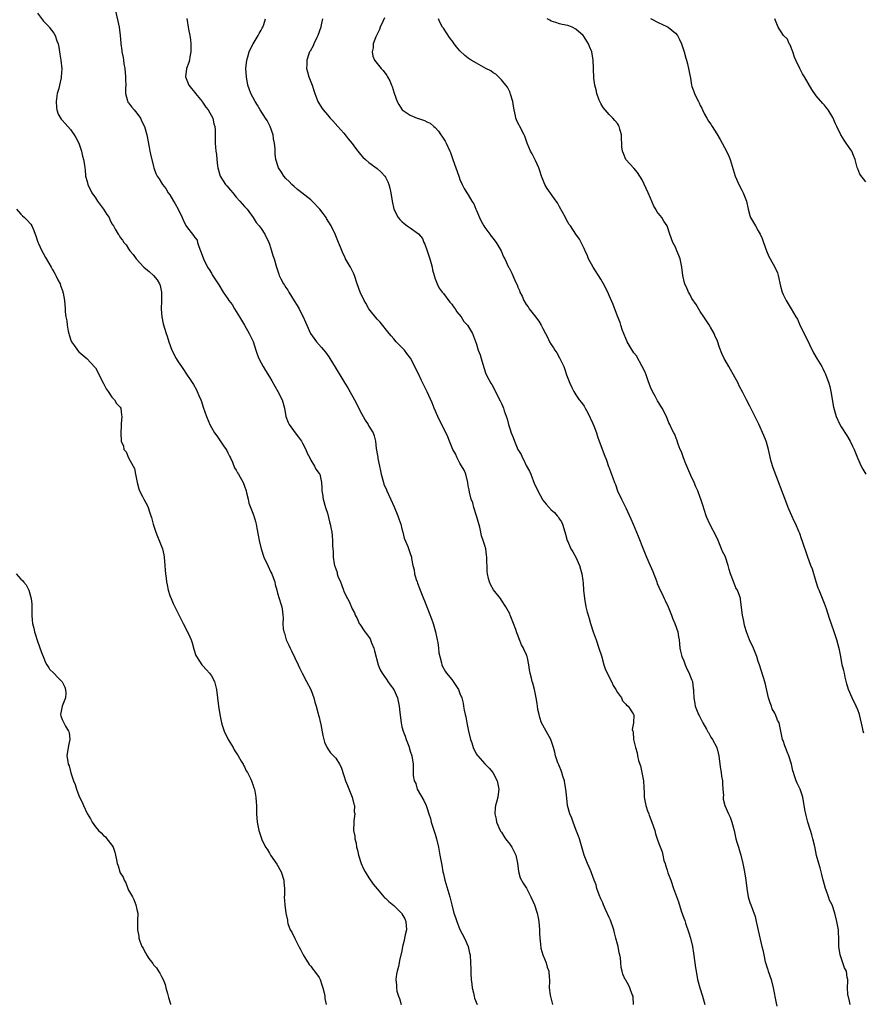
# Model space of a CAD drawing. Units: inches. Extents: x 2586000 to 2589000, y 1533000 to 1536000.
# Drawn here: x 2586589 to 2586792, y 1533919 to 1534157 of the extents above; entities that cross this region are included whole.
import ezdxf

# ---------------------------------------------------------------- set-up
doc = ezdxf.new("R2010")
doc.units = ezdxf.units.IN
doc.header["$MEASUREMENT"] = 0
doc.layers.add('LD25861533_10ft', color=53, linetype='Continuous')

msp = doc.modelspace()

# ---------------------------------------------------------------- linework, layer by layer
at = {"layer": 'LD25861533_10ft'}
for points, elevation in [([(2586611.34, 1534161), (2586612.44, 1534156.44), (2586612.73, 1534155), (2586612.99, 1534152.99), (2586613.16, 1534151.16), (2586613.16, 1534151), (2586613.39, 1534149.39), (2586613.41, 1534149), (2586613.68, 1534147.68), (2586613.75, 1534147), (2586613.87, 1534146.13), (2586614.08, 1534145), (2586614.31, 1534143), (2586614.3, 1534142.3), (2586614.32, 1534141), (2586614.25, 1534140.25), (2586614.27, 1534139), (2586614.79, 1534137.21), (2586614.81, 1534137), (2586614.87, 1534136.87), (2586615, 1534136.73), (2586615.72, 1534135.72), (2586616.36, 1534135), (2586617, 1534134.18), (2586617.86, 1534133), (2586618.24, 1534132.24), (2586618.82, 1534131), (2586619.43, 1534129), (2586619.96, 1534126.04), (2586620.14, 1534125), (2586620.28, 1534124.28), (2586621, 1534121.36), (2586621.11, 1534121), (2586621.63, 1534119.63), (2586621.94, 1534119), (2586622.38, 1534118.38), (2586623, 1534117.37), (2586623.2, 1534117), (2586624.01, 1534116.01), (2586624.58, 1534115), (2586625, 1534114.49), (2586625.85, 1534113), (2586626.29, 1534112.29), (2586626.95, 1534111), (2586627.93, 1534109), (2586628.25, 1534108.25), (2586629, 1534106.81), (2586630.71, 1534104.71), (2586631, 1534104.19), (2586631.55, 1534103.55), (2586631.68, 1534103), (2586631.98, 1534102.02), (2586632.4, 1534101), (2586632.54, 1534100.54), (2586633.07, 1534099.07), (2586634.09, 1534097), (2586634.43, 1534096.43), (2586635, 1534095.58), (2586635.21, 1534095.21), (2586636.78, 1534092.78), (2586637.88, 1534091), (2586639, 1534089.35), (2586639.21, 1534089), (2586640, 1534088), (2586640.56, 1534087), (2586641.81, 1534085), (2586642.24, 1534084.24), (2586643, 1534083), (2586644.15, 1534081), (2586645.08, 1534079.08), (2586645.75, 1534077), (2586646.05, 1534076.05), (2586646.45, 1534075), (2586647, 1534073.93), (2586647.5, 1534073), (2586648.1, 1534072.1), (2586649, 1534070.51), (2586649.6, 1534069.6), (2586650.3, 1534068.3), (2586651.04, 1534067), (2586652.06, 1534065), (2586652.63, 1534063), (2586652.99, 1534060.99), (2586653.52, 1534059.52), (2586653.75, 1534059), (2586655.21, 1534057), (2586656.01, 1534056.01), (2586656.72, 1534055), (2586657, 1534054.53), (2586657.79, 1534053), (2586658.11, 1534052.11), (2586658.73, 1534051), (2586659, 1534050.45), (2586659.92, 1534049), (2586660.22, 1534048.22), (2586661, 1534047.23), (2586661.08, 1534047.08), (2586661.15, 1534047), (2586661.56, 1534045), (2586661.68, 1534043.68), (2586661.69, 1534043), (2586661.8, 1534042.2), (2586662, 1534041), (2586662.54, 1534039), (2586663, 1534037.61), (2586663.5, 1534035.5), (2586663.65, 1534035), (2586663.86, 1534034.14), (2586664.06, 1534033), (2586664.12, 1534032.12), (2586664.27, 1534031), (2586664.27, 1534029.73), (2586664.3, 1534029), (2586664.4, 1534028.4), (2586664.41, 1534027), (2586664.65, 1534025.35), (2586664.75, 1534025), (2586664.82, 1534024.82), (2586665, 1534024.18), (2586665.33, 1534023.33), (2586665.38, 1534023), (2586665.56, 1534022.44), (2586666.15, 1534021), (2586666.42, 1534020.42), (2586666.89, 1534019), (2586667, 1534018.74), (2586667.84, 1534017), (2586668.25, 1534016.25), (2586669, 1534014.48), (2586669.52, 1534013.52), (2586669.73, 1534013), (2586670.15, 1534012.15), (2586670.68, 1534011), (2586670.8, 1534010.8), (2586672.07, 1534009), (2586672.48, 1534008.48), (2586673.3, 1534007.3), (2586673.68, 1534006.32), (2586674.23, 1534005), (2586674.36, 1534004.36), (2586675.23, 1534001), (2586675.77, 1533999.77), (2586676.19, 1533999), (2586677.35, 1533997.35), (2586677.63, 1533997), (2586678.18, 1533996.18), (2586679.05, 1533995), (2586679.92, 1533993), (2586680.36, 1533991), (2586680.5, 1533989.5), (2586680.79, 1533987), (2586681, 1533985.99), (2586681.3, 1533985), (2586681.75, 1533983.75), (2586682.05, 1533983), (2586682.64, 1533981.36), (2586683, 1533980.15), (2586683.4, 1533979), (2586683.71, 1533977), (2586683.74, 1533975.74), (2586683.7, 1533975), (2586683.71, 1533974.29), (2586683.94, 1533973), (2586684.32, 1533972.32), (2586684.69, 1533971), (2586686.26, 1533968.26), (2586686.84, 1533967), (2586687, 1533966.55), (2586687.51, 1533965), (2586687.86, 1533963.86), (2586688.08, 1533963), (2586689, 1533960.09), (2586689.31, 1533959), (2586689.79, 1533957), (2586690.17, 1533955), (2586690.59, 1533952.59), (2586690.88, 1533951), (2586691, 1533950.49), (2586691.35, 1533949), (2586692.58, 1533945), (2586692.66, 1533944.66), (2586693, 1533943.03), (2586693.53, 1533941), (2586693.95, 1533939.95), (2586694.21, 1533939), (2586695, 1533937.04), (2586696.07, 1533935), (2586696.95, 1533933), (2586697.34, 1533931.34), (2586697.43, 1533931), (2586697.58, 1533929), (2586697.62, 1533927.62), (2586697.59, 1533926.41), (2586697.72, 1533925), (2586697.88, 1533923.88), (2586697.96, 1533923), (2586698.25, 1533921.75), (2586698.39, 1533921), (2586698.53, 1533920.53), (2586699.18, 1533919)], 7490), ([(2586593, 1534158.39), (2586594.45, 1534156.45), (2586595, 1534155.97), (2586595.43, 1534155.43), (2586595.76, 1534155.11), (2586595.88, 1534155), (2586597, 1534153.51), (2586597.32, 1534153), (2586597.72, 1534151.72), (2586598, 1534151), (2586598.14, 1534150.14), (2586598.45, 1534148.45), (2586598.68, 1534147), (2586598.9, 1534144.9), (2586598.77, 1534143), (2586598.73, 1534142.73), (2586598.31, 1534141), (2586598.15, 1534140.15), (2586597.81, 1534139), (2586597.69, 1534138.31), (2586597.54, 1534137), (2586597.61, 1534135.61), (2586597.71, 1534135), (2586597.99, 1534133.99), (2586598.78, 1534132.78), (2586599, 1534132.56), (2586599.69, 1534131.69), (2586600.37, 1534131), (2586601, 1534130.25), (2586601.92, 1534129), (2586602.31, 1534128.31), (2586602.98, 1534127), (2586603.67, 1534125), (2586603.87, 1534123.87), (2586604.16, 1534123), (2586604.38, 1534121.62), (2586604.43, 1534121), (2586604.5, 1534120.5), (2586604.63, 1534119), (2586605, 1534117.69), (2586605.17, 1534117), (2586606.14, 1534115), (2586607, 1534113.78), (2586607.52, 1534113), (2586608.95, 1534111), (2586609.76, 1534109.76), (2586610.29, 1534109), (2586610.53, 1534108.53), (2586611, 1534107.52), (2586611.37, 1534107), (2586611.79, 1534106.21), (2586612.5, 1534105), (2586612.72, 1534104.72), (2586613, 1534104.2), (2586613.55, 1534103.55), (2586613.84, 1534103), (2586614.4, 1534102.4), (2586615, 1534101.42), (2586615.31, 1534101), (2586616.11, 1534100.11), (2586616.84, 1534099), (2586618.69, 1534097), (2586620.01, 1534096.01), (2586621.05, 1534095.05), (2586621.95, 1534093.95), (2586622.49, 1534093), (2586622.62, 1534092.62), (2586622.96, 1534091), (2586622.96, 1534089), (2586622.92, 1534086.92), (2586623.05, 1534085), (2586623.37, 1534083.37), (2586623.67, 1534082.33), (2586624.07, 1534081), (2586624.33, 1534080.33), (2586624.7, 1534079), (2586625.47, 1534077), (2586626.49, 1534075), (2586627, 1534074.15), (2586627.78, 1534073), (2586628.29, 1534072.29), (2586629, 1534071.2), (2586629.92, 1534069.92), (2586630.69, 1534068.69), (2586631.4, 1534067.4), (2586631.59, 1534067), (2586631.98, 1534066.02), (2586632.43, 1534065), (2586632.59, 1534064.59), (2586633, 1534063.25), (2586633.79, 1534061), (2586634.64, 1534059), (2586635, 1534058.34), (2586635.79, 1534057), (2586636.28, 1534056.28), (2586637, 1534055.31), (2586637.92, 1534053.92), (2586638.59, 1534053), (2586638.72, 1534052.72), (2586639, 1534052.23), (2586639.39, 1534051.39), (2586639.6, 1534051), (2586640.1, 1534049.9), (2586640.6, 1534048.6), (2586641, 1534047.98), (2586641.32, 1534047.32), (2586641.53, 1534047), (2586642.65, 1534045), (2586643, 1534044.14), (2586643.36, 1534043), (2586643.5, 1534042.5), (2586643.84, 1534041), (2586644.07, 1534040.07), (2586645, 1534037.66), (2586645.17, 1534037.17), (2586645.24, 1534037), (2586645.61, 1534035.61), (2586645.8, 1534035), (2586646, 1534034), (2586646.28, 1534032.28), (2586646.52, 1534031), (2586647, 1534029), (2586647.7, 1534027), (2586648.59, 1534025), (2586649.39, 1534023.39), (2586649.57, 1534023), (2586649.92, 1534022.08), (2586650.31, 1534021), (2586650.4, 1534020.4), (2586650.83, 1534019), (2586651, 1534018.29), (2586651.4, 1534017), (2586651.73, 1534015.73), (2586651.98, 1534015), (2586652.13, 1534013.87), (2586652.27, 1534013), (2586652.34, 1534012.34), (2586652.28, 1534011), (2586652.33, 1534009.67), (2586652.48, 1534009), (2586652.65, 1534008.65), (2586653.08, 1534007), (2586653.73, 1534005.73), (2586654.02, 1534005), (2586654.37, 1534004.37), (2586655.94, 1534001), (2586656.26, 1534000.26), (2586656.91, 1533999), (2586657.99, 1533997), (2586659.01, 1533995), (2586659.71, 1533993), (2586659.98, 1533991.98), (2586660.31, 1533991), (2586660.81, 1533989.19), (2586660.86, 1533988.86), (2586661, 1533988.35), (2586661.24, 1533987.24), (2586661.31, 1533987), (2586661.41, 1533986.59), (2586661.89, 1533983.89), (2586662.12, 1533983), (2586662.33, 1533982.33), (2586662.97, 1533980.97), (2586663.78, 1533979.78), (2586664.49, 1533979), (2586665, 1533978.48), (2586665.91, 1533977), (2586666.29, 1533976.29), (2586667, 1533974.26), (2586667.4, 1533973), (2586667.82, 1533971.82), (2586668.97, 1533969), (2586669.38, 1533967.38), (2586669.52, 1533967), (2586669.5, 1533965.5), (2586669.62, 1533965), (2586669.35, 1533963.35), (2586669.37, 1533963), (2586669.3, 1533961), (2586669.6, 1533959.6), (2586669.62, 1533959), (2586669.94, 1533957.94), (2586670.04, 1533957), (2586670.26, 1533956.26), (2586670.5, 1533955), (2586671.13, 1533953), (2586671.72, 1533951.72), (2586672.1, 1533951), (2586673, 1533949.56), (2586674.06, 1533948.06), (2586675, 1533946.88), (2586676.63, 1533945), (2586676.79, 1533944.79), (2586677, 1533944.64), (2586677.82, 1533943.82), (2586679, 1533942.88), (2586680.93, 1533941), (2586681, 1533940.89), (2586681.66, 1533939.66), (2586681.97, 1533939), (2586682.09, 1533937), (2586681.8, 1533935.8), (2586681.64, 1533935), (2586681.55, 1533934.45), (2586681.17, 1533933), (2586681, 1533931.94), (2586680.43, 1533929.57), (2586680.34, 1533929), (2586680.15, 1533928.15), (2586679.84, 1533927), (2586679.68, 1533926.32), (2586679.51, 1533925), (2586679.67, 1533923.67), (2586679.65, 1533923), (2586679.78, 1533922.22), (2586680.14, 1533921), (2586680.39, 1533920.39), (2586680.79, 1533919)], 7500), ([(2586629.09, 1534157.09), (2586629.47, 1534154.53), (2586629.77, 1534153), (2586629.95, 1534151.95), (2586630.05, 1534151), (2586630.08, 1534149), (2586629.82, 1534147.82), (2586629.68, 1534147), (2586629.53, 1534146.47), (2586629, 1534145), (2586628.77, 1534143), (2586629.56, 1534141), (2586630.2, 1534140.2), (2586631, 1534139.23), (2586631.16, 1534139), (2586632.76, 1534137), (2586632.84, 1534136.84), (2586633, 1534136.63), (2586633.63, 1534135.63), (2586634.26, 1534135), (2586635.39, 1534133), (2586635.63, 1534131.63), (2586635.83, 1534131), (2586635.88, 1534130.12), (2586635.94, 1534127.93), (2586635.94, 1534127), (2586635.99, 1534126.01), (2586636.1, 1534125), (2586636.23, 1534124.24), (2586636.34, 1534123), (2586636.51, 1534121.49), (2586636.59, 1534121), (2586637.13, 1534119), (2586637.86, 1534117.86), (2586638.4, 1534117), (2586638.7, 1534116.7), (2586639.65, 1534115.65), (2586640.15, 1534115), (2586641, 1534113.94), (2586641.89, 1534113), (2586643, 1534111.68), (2586643.34, 1534111.34), (2586643.61, 1534111), (2586645.06, 1534109), (2586645.85, 1534107.85), (2586646.56, 1534107), (2586647, 1534106.39), (2586647.94, 1534105), (2586648.87, 1534103), (2586649, 1534102.62), (2586649.52, 1534101), (2586649.86, 1534099.86), (2586650.15, 1534099), (2586650.71, 1534097), (2586651.31, 1534095.31), (2586651.4, 1534095), (2586651.79, 1534094.21), (2586652.44, 1534093), (2586652.68, 1534092.68), (2586653, 1534092.13), (2586653.45, 1534091.45), (2586653.7, 1534091), (2586655, 1534088.88), (2586655.74, 1534087.74), (2586656.16, 1534087), (2586657, 1534085.26), (2586657.15, 1534085), (2586657.75, 1534083.75), (2586658.06, 1534083), (2586658.93, 1534081), (2586660.35, 1534079), (2586661.6, 1534077.6), (2586662.52, 1534076.52), (2586663.37, 1534075.37), (2586663.62, 1534075), (2586664.9, 1534072.9), (2586665.63, 1534071.63), (2586665.98, 1534071), (2586667.2, 1534069), (2586667.9, 1534067.91), (2586668.45, 1534067), (2586669.58, 1534065), (2586670.59, 1534063), (2586671, 1534062.11), (2586671.65, 1534061), (2586672.09, 1534060.09), (2586672.81, 1534059), (2586673, 1534058.61), (2586674.02, 1534057), (2586674.3, 1534056.3), (2586674.6, 1534055), (2586674.77, 1534053.23), (2586674.87, 1534052.87), (2586675, 1534051.91), (2586675.15, 1534051.15), (2586675.16, 1534050.84), (2586675.55, 1534049), (2586675.83, 1534047.83), (2586675.95, 1534047), (2586676.52, 1534045), (2586676.65, 1534044.65), (2586677.26, 1534043.26), (2586677.36, 1534043), (2586679.11, 1534039.11), (2586680, 1534037), (2586680.25, 1534036.25), (2586680.7, 1534035), (2586681, 1534033.82), (2586681.23, 1534033), (2586681.57, 1534031.57), (2586682.44, 1534029.56), (2586683, 1534027.84), (2586683.33, 1534027), (2586683.34, 1534026.66), (2586683.65, 1534025), (2586683.96, 1534023.96), (2586684.02, 1534023), (2586684.43, 1534021.57), (2586684.64, 1534021), (2586684.75, 1534020.75), (2586685.29, 1534019.29), (2586685.39, 1534019), (2586686.2, 1534017), (2586686.45, 1534016.45), (2586687.04, 1534015.04), (2586688.14, 1534012.14), (2586688.5, 1534011), (2586689.07, 1534009), (2586689.5, 1534007), (2586689.62, 1534006.38), (2586689.82, 1534005), (2586689.93, 1534003.93), (2586690.11, 1534003), (2586690.53, 1534001.47), (2586690.62, 1534001), (2586690.73, 1534000.73), (2586691.46, 1533999.46), (2586691.78, 1533999), (2586693, 1533997.44), (2586693.21, 1533997.21), (2586693.36, 1533997), (2586694.03, 1533996.03), (2586694.65, 1533995), (2586695, 1533994.05), (2586695.43, 1533993), (2586695.75, 1533991.75), (2586695.88, 1533991), (2586695.99, 1533990.01), (2586696.23, 1533989), (2586696.41, 1533988.41), (2586696.62, 1533987), (2586697.03, 1533985), (2586697.54, 1533983), (2586697.84, 1533982.16), (2586698.21, 1533981), (2586698.45, 1533980.45), (2586699, 1533979.43), (2586699.16, 1533979.16), (2586699.3, 1533979), (2586701, 1533977.1), (2586702.05, 1533976.05), (2586702.94, 1533975), (2586703.98, 1533973), (2586704.14, 1533972.14), (2586704.41, 1533971), (2586704.21, 1533969.79), (2586704.12, 1533969), (2586703.86, 1533967.86), (2586703.59, 1533967), (2586703.5, 1533966.5), (2586703.45, 1533965), (2586703.76, 1533963.76), (2586703.84, 1533963), (2586704.68, 1533961), (2586704.8, 1533960.8), (2586705, 1533960.55), (2586705.61, 1533959.61), (2586705.97, 1533959), (2586707, 1533957.72), (2586707.49, 1533957), (2586708.5, 1533955), (2586708.91, 1533953.09), (2586709.11, 1533951.11), (2586709.55, 1533949.55), (2586710.27, 1533948.27), (2586711.07, 1533947.07), (2586712.12, 1533945), (2586713, 1533943.06), (2586713.64, 1533941), (2586713.86, 1533939.86), (2586714.01, 1533939), (2586714.17, 1533937), (2586714.19, 1533936.19), (2586714.28, 1533935), (2586714.48, 1533933.52), (2586714.55, 1533932.55), (2586715, 1533930.98), (2586715.77, 1533929), (2586716.02, 1533928.02), (2586716.46, 1533927), (2586716.53, 1533925.47), (2586716.58, 1533925), (2586716.63, 1533924.63), (2586716.55, 1533923), (2586716.74, 1533921.26), (2586717.26, 1533919.26), (2586717.31, 1533919)], 7480), ([(2586736.89, 1533919), (2586736.81, 1533920.81), (2586736.77, 1533921), (2586736.58, 1533921.42), (2586735.98, 1533923), (2586735.68, 1533923.68), (2586735, 1533924.86), (2586734.9, 1533925), (2586734.33, 1533926.33), (2586734.13, 1533927), (2586733.89, 1533927.89), (2586733.84, 1533929), (2586733.74, 1533930.26), (2586733.58, 1533931), (2586733.44, 1533931.44), (2586733.16, 1533933), (2586733, 1533933.57), (2586732.66, 1533935), (2586732.28, 1533936.28), (2586732.12, 1533937), (2586731.3, 1533939.3), (2586731, 1533939.94), (2586730.13, 1533941.87), (2586729.64, 1533943), (2586729.49, 1533943.49), (2586729, 1533944.46), (2586728.58, 1533945.42), (2586728.03, 1533947), (2586727.84, 1533947.84), (2586727.36, 1533949), (2586726.77, 1533950.77), (2586726.66, 1533951), (2586726.17, 1533952.17), (2586725.79, 1533953), (2586724.99, 1533955), (2586723.82, 1533959), (2586723.61, 1533959.61), (2586723, 1533961.23), (2586722.29, 1533963), (2586721.99, 1533963.99), (2586721.55, 1533965), (2586720.98, 1533967), (2586720.78, 1533968.78), (2586720.56, 1533971), (2586720.32, 1533972.32), (2586720.21, 1533973), (2586719.86, 1533974.14), (2586719.61, 1533975), (2586719.46, 1533975.46), (2586719, 1533976.47), (2586718.86, 1533976.86), (2586718.65, 1533977.35), (2586718.08, 1533979), (2586717.88, 1533979.88), (2586717.59, 1533981), (2586716.95, 1533983), (2586715.84, 1533985), (2586715, 1533986.42), (2586714.72, 1533987), (2586714.31, 1533988.31), (2586714.08, 1533989), (2586713.8, 1533990.2), (2586713.68, 1533991), (2586713.64, 1533991.64), (2586713.36, 1533993), (2586712.97, 1533995), (2586712.57, 1533996.57), (2586712.42, 1533997), (2586712.25, 1533997.75), (2586711.91, 1533999), (2586711.75, 1533999.75), (2586711.65, 1534001), (2586711.33, 1534002.67), (2586711.24, 1534003), (2586711.17, 1534003.17), (2586711, 1534003.63), (2586710.51, 1534004.51), (2586710.33, 1534005), (2586709.85, 1534005.85), (2586709.29, 1534007.29), (2586709, 1534008.13), (2586708.73, 1534008.73), (2586708.47, 1534009.53), (2586707.93, 1534011), (2586707.14, 1534013), (2586707, 1534013.31), (2586706.09, 1534015), (2586705, 1534016.64), (2586704.75, 1534017), (2586703.1, 1534019.1), (2586702.4, 1534020.4), (2586702.1, 1534021), (2586701.88, 1534021.88), (2586701.64, 1534023), (2586701.59, 1534023.59), (2586701.49, 1534027), (2586701.44, 1534027.44), (2586701.23, 1534029), (2586701, 1534029.82), (2586700.64, 1534031), (2586700.18, 1534032.18), (2586700.05, 1534033), (2586699.79, 1534034.21), (2586699, 1534037), (2586698.35, 1534039), (2586698.08, 1534040.08), (2586697.72, 1534041), (2586697.31, 1534042.69), (2586697.23, 1534043.23), (2586697, 1534044.26), (2586696.9, 1534045), (2586696.38, 1534047), (2586696.01, 1534048.01), (2586695, 1534049.67), (2586694.31, 1534051), (2586693.91, 1534051.92), (2586693.3, 1534053), (2586692.46, 1534055), (2586692.06, 1534056.06), (2586690.61, 1534059), (2586690.09, 1534060.09), (2586689.62, 1534061), (2586688.77, 1534063), (2586688.28, 1534064.28), (2586687.11, 1534066.89), (2586686.36, 1534068.36), (2586686.07, 1534069), (2586685.68, 1534069.68), (2586685, 1534071.23), (2586683.06, 1534075.06), (2586682.21, 1534076.21), (2586681.58, 1534077), (2586681, 1534077.65), (2586679.64, 1534079), (2586679, 1534079.68), (2586678.42, 1534080.42), (2586677.92, 1534081), (2586675.73, 1534083.73), (2586675, 1534084.47), (2586672.99, 1534087), (2586672.32, 1534088.32), (2586671.91, 1534089), (2586670.89, 1534091), (2586670.17, 1534093), (2586669.57, 1534095), (2586669.41, 1534095.41), (2586668.59, 1534097), (2586667.4, 1534099), (2586667.26, 1534099.26), (2586666.61, 1534100.61), (2586666.16, 1534101.84), (2586665.71, 1534103), (2586664.87, 1534105), (2586663.9, 1534107), (2586662.79, 1534108.79), (2586662.7, 1534109), (2586661.96, 1534109.96), (2586661.21, 1534111), (2586659.33, 1534113), (2586659, 1534113.31), (2586656.8, 1534115), (2586655.82, 1534115.82), (2586655, 1534116.48), (2586654.4, 1534117), (2586653.74, 1534117.74), (2586653, 1534118.45), (2586652.49, 1534119), (2586651.93, 1534119.93), (2586651.21, 1534121), (2586650.57, 1534123), (2586650.37, 1534124.37), (2586650.36, 1534125), (2586650.38, 1534125.62), (2586650.22, 1534127), (2586650.01, 1534128.01), (2586649.89, 1534129), (2586649.2, 1534131), (2586648.43, 1534132.43), (2586648.1, 1534133), (2586646.77, 1534135), (2586646.12, 1534136.12), (2586645.54, 1534137), (2586645, 1534138.08), (2586644.5, 1534139), (2586644.13, 1534140.13), (2586643.81, 1534141), (2586643.44, 1534143), (2586643.32, 1534145), (2586643.55, 1534147), (2586643.81, 1534147.81), (2586644.15, 1534149), (2586644.39, 1534149.61), (2586645.09, 1534151), (2586646.29, 1534153), (2586646.52, 1534153.48), (2586647, 1534154.28), (2586647.26, 1534154.74), (2586647.43, 1534155), (2586647.64, 1534155.64), (2586648.04, 1534157)], 7470), ([(2586661.85, 1534157), (2586661.52, 1534155.52), (2586661.38, 1534155), (2586660.72, 1534153), (2586660.45, 1534152.45), (2586659.77, 1534151), (2586659.56, 1534150.44), (2586658.83, 1534149.17), (2586658.72, 1534149), (2586658.54, 1534148.54), (2586658.01, 1534147), (2586658.03, 1534145.97), (2586657.98, 1534145), (2586658.18, 1534144.18), (2586658.54, 1534143), (2586659.31, 1534141), (2586659.71, 1534139.71), (2586659.96, 1534139), (2586660.73, 1534137), (2586661.58, 1534135.58), (2586662, 1534135), (2586663, 1534133.8), (2586663.71, 1534133), (2586664.34, 1534132.34), (2586665.55, 1534131), (2586667, 1534129.38), (2586667.31, 1534129), (2586668.04, 1534128.04), (2586669, 1534126.91), (2586669.78, 1534125.78), (2586670.39, 1534125), (2586670.64, 1534124.64), (2586671, 1534124.25), (2586671.57, 1534123.57), (2586672.17, 1534123), (2586673, 1534122.34), (2586675, 1534120.86), (2586676, 1534120), (2586676.86, 1534119), (2586677, 1534118.77), (2586677.62, 1534117.62), (2586677.87, 1534117), (2586678.1, 1534116.1), (2586678.34, 1534115), (2586678.6, 1534113), (2586679.01, 1534111), (2586680.07, 1534109), (2586680.51, 1534108.51), (2586681, 1534108.07), (2586681.55, 1534107.55), (2586682.28, 1534107), (2586683, 1534106.5), (2586685, 1534105.06), (2586685.94, 1534103.94), (2586686.31, 1534103), (2586686.56, 1534102.56), (2586687.12, 1534101), (2586687.75, 1534099), (2586688.09, 1534097.91), (2586688.29, 1534097), (2586688.35, 1534096.35), (2586688.78, 1534095), (2586689, 1534094.24), (2586689.46, 1534093), (2586689.98, 1534091.98), (2586690.68, 1534091), (2586691, 1534090.63), (2586692.58, 1534088.58), (2586693, 1534088.09), (2586693.45, 1534087.45), (2586693.82, 1534087), (2586694.26, 1534086.26), (2586695.31, 1534085), (2586695.94, 1534083.94), (2586696.81, 1534083), (2586698, 1534081), (2586699, 1534078.4), (2586699.43, 1534077), (2586699.84, 1534075.84), (2586700.12, 1534075), (2586700.79, 1534072.79), (2586701.28, 1534071.28), (2586701.93, 1534069.93), (2586702.43, 1534069), (2586702.66, 1534068.66), (2586703.59, 1534067), (2586704.17, 1534065.83), (2586704.74, 1534064.74), (2586705, 1534064.09), (2586705.34, 1534063.34), (2586705.47, 1534063), (2586705.68, 1534062.32), (2586706.37, 1534060.37), (2586706.7, 1534059), (2586707, 1534058.03), (2586707.35, 1534057), (2586707.88, 1534055.88), (2586708.15, 1534055), (2586709.01, 1534053), (2586709.76, 1534051.76), (2586710.09, 1534051), (2586710.41, 1534050.41), (2586711, 1534049.12), (2586711.76, 1534047.76), (2586712.07, 1534047), (2586713, 1534044.61), (2586713.54, 1534043.54), (2586713.77, 1534043), (2586714.9, 1534040.9), (2586715, 1534040.76), (2586715.83, 1534039.83), (2586717, 1534038.44), (2586717.81, 1534037.81), (2586718.5, 1534037), (2586718.71, 1534036.71), (2586719, 1534036.2), (2586719.53, 1534035.53), (2586719.78, 1534035), (2586720.05, 1534033.95), (2586720.51, 1534032.51), (2586720.88, 1534031), (2586721, 1534030.78), (2586721.79, 1534029), (2586722.28, 1534028.28), (2586723, 1534027), (2586723.89, 1534025), (2586724.11, 1534024.11), (2586724.45, 1534023), (2586724.68, 1534021.32), (2586724.7, 1534020.7), (2586724.81, 1534019), (2586725.04, 1534017), (2586725.4, 1534015), (2586725.74, 1534013.74), (2586725.91, 1534013), (2586726.18, 1534012.18), (2586726.51, 1534011), (2586727.17, 1534009), (2586727.67, 1534007.67), (2586727.87, 1534007), (2586728.56, 1534005), (2586729.13, 1534003.13), (2586729.75, 1534001), (2586730.05, 1534000.05), (2586730.53, 1533999), (2586731.56, 1533997), (2586732.02, 1533996.02), (2586732.66, 1533995), (2586733, 1533994.33), (2586733.96, 1533993), (2586734.27, 1533992.27), (2586735, 1533991.5), (2586735.22, 1533991.22), (2586735.58, 1533991), (2586736.81, 1533989.19), (2586736.92, 1533989), (2586736.94, 1533988.94), (2586736.89, 1533987), (2586736.6, 1533985.4), (2586736.69, 1533985), (2586736.78, 1533984.78), (2586736.92, 1533983), (2586737.37, 1533981), (2586737.74, 1533979.74), (2586737.86, 1533979), (2586738.1, 1533977.9), (2586738.4, 1533977), (2586738.57, 1533976.57), (2586738.93, 1533975), (2586739.3, 1533973), (2586739.37, 1533971.37), (2586739.42, 1533971), (2586739.46, 1533970.54), (2586739.48, 1533969), (2586739.83, 1533967), (2586740.28, 1533965.72), (2586740.55, 1533965), (2586740.7, 1533964.7), (2586741.34, 1533963), (2586742, 1533961), (2586742.2, 1533960.2), (2586742.62, 1533959), (2586742.7, 1533958.7), (2586743, 1533957.83), (2586743.81, 1533955.81), (2586743.96, 1533955), (2586744.23, 1533953.77), (2586744.5, 1533953), (2586744.65, 1533952.65), (2586745, 1533951.41), (2586745.11, 1533951.11), (2586745.21, 1533950.79), (2586745.89, 1533949), (2586746.58, 1533947), (2586747, 1533945.69), (2586747.75, 1533943.75), (2586748.43, 1533941.57), (2586748.73, 1533940.73), (2586749, 1533939.83), (2586749.24, 1533939.24), (2586749.42, 1533938.58), (2586750.25, 1533936.25), (2586750.62, 1533935), (2586751.09, 1533933), (2586751.35, 1533931.35), (2586751.67, 1533929), (2586751.86, 1533927.86), (2586751.98, 1533927), (2586752.37, 1533925), (2586752.92, 1533923), (2586753.52, 1533921), (2586754.07, 1533919)], 7460), ([(2586676.79, 1534157.21), (2586676.38, 1534156.38), (2586675.76, 1534155), (2586675.57, 1534154.43), (2586674.82, 1534153), (2586674.69, 1534152.69), (2586674.07, 1534151), (2586674.03, 1534149.97), (2586673.78, 1534149), (2586673.98, 1534147.98), (2586674.38, 1534147), (2586675, 1534146.18), (2586675.99, 1534145), (2586676.48, 1534144.48), (2586677.33, 1534143.34), (2586677.53, 1534143), (2586678.05, 1534142.05), (2586678.48, 1534141), (2586678.62, 1534140.62), (2586679.08, 1534139.08), (2586679.81, 1534137), (2586680.27, 1534136.27), (2586681.03, 1534135), (2586683, 1534133.77), (2586684.71, 1534133), (2586684.93, 1534132.93), (2586685, 1534132.89), (2586686.47, 1534132.47), (2586687, 1534132.13), (2586687.8, 1534131.8), (2586688.72, 1534131), (2586689, 1534130.73), (2586689.84, 1534129.84), (2586690.39, 1534129), (2586690.65, 1534128.65), (2586691.42, 1534127.42), (2586691.67, 1534127), (2586692.56, 1534125), (2586692.69, 1534124.69), (2586693.25, 1534123), (2586694, 1534121), (2586694.71, 1534119), (2586694.78, 1534118.78), (2586695, 1534118.2), (2586695.5, 1534117), (2586696, 1534116), (2586696.63, 1534115), (2586697, 1534114.46), (2586697.87, 1534113), (2586698.32, 1534112.32), (2586698.87, 1534111), (2586699, 1534110.74), (2586699.72, 1534109), (2586700.11, 1534108.11), (2586700.75, 1534107), (2586701, 1534106.62), (2586702.21, 1534105), (2586702.51, 1534104.51), (2586703, 1534103.95), (2586703.38, 1534103.38), (2586703.7, 1534103), (2586704.95, 1534101), (2586705.52, 1534099.52), (2586705.86, 1534099), (2586706.74, 1534097), (2586706.84, 1534096.84), (2586707, 1534096.51), (2586707.55, 1534095.55), (2586707.79, 1534095), (2586708.34, 1534093.66), (2586708.79, 1534092.79), (2586709, 1534092.16), (2586709.37, 1534091.37), (2586709.48, 1534091), (2586710, 1534090), (2586710.42, 1534089), (2586711, 1534088.03), (2586711.44, 1534087.44), (2586711.73, 1534087), (2586713, 1534085.39), (2586714.01, 1534084.01), (2586714.6, 1534083), (2586715, 1534082.25), (2586715.62, 1534081), (2586716.12, 1534080.12), (2586716.64, 1534079), (2586717, 1534078.39), (2586717.58, 1534077.58), (2586717.9, 1534077), (2586718.35, 1534076.35), (2586719, 1534075.1), (2586719.07, 1534075), (2586720.07, 1534073), (2586720.34, 1534072.34), (2586720.73, 1534071), (2586721, 1534070.2), (2586721.5, 1534069), (2586721.98, 1534067.98), (2586722.51, 1534067), (2586723, 1534066.2), (2586723.78, 1534065), (2586724.32, 1534064.32), (2586725, 1534063.42), (2586725.16, 1534063.16), (2586725.22, 1534063), (2586725.86, 1534061.86), (2586727, 1534059.4), (2586727.28, 1534058.72), (2586727.93, 1534057), (2586728.17, 1534056.17), (2586728.64, 1534055), (2586729, 1534053.96), (2586729.82, 1534051.82), (2586730.39, 1534050.38), (2586730.89, 1534048.89), (2586731, 1534048.53), (2586731.44, 1534047.44), (2586731.86, 1534046.14), (2586732.3, 1534045), (2586732.52, 1534044.52), (2586733, 1534043.05), (2586734.01, 1534041), (2586734.35, 1534040.35), (2586735, 1534038.93), (2586736.27, 1534036.27), (2586736.77, 1534035), (2586737.62, 1534033), (2586738.05, 1534032.05), (2586739.25, 1534029), (2586740.06, 1534027), (2586740.95, 1534024.95), (2586741.53, 1534023.53), (2586742.51, 1534021), (2586742.63, 1534020.63), (2586743, 1534019.75), (2586743.22, 1534019.22), (2586743.73, 1534018.27), (2586744.33, 1534017), (2586744.52, 1534016.52), (2586745.25, 1534015), (2586746.05, 1534013), (2586746.3, 1534012.3), (2586746.89, 1534011), (2586747.59, 1534009), (2586747.78, 1534007.78), (2586747.92, 1534007), (2586747.96, 1534006.04), (2586748.06, 1534005), (2586748.26, 1534004.26), (2586748.53, 1534003), (2586749, 1534001.95), (2586749.37, 1534001), (2586749.88, 1533999.88), (2586750.32, 1533999), (2586750.5, 1533998.5), (2586751, 1533997.28), (2586751.09, 1533997), (2586751.3, 1533995.3), (2586751.35, 1533995), (2586751.38, 1533994.62), (2586751.43, 1533993), (2586751.69, 1533991.69), (2586751.8, 1533991), (2586752.6, 1533989), (2586752.73, 1533988.73), (2586753, 1533988.26), (2586753.62, 1533987), (2586754.51, 1533985.49), (2586754.77, 1533985), (2586754.84, 1533984.84), (2586755, 1533984.62), (2586755.55, 1533983.55), (2586755.96, 1533983), (2586757.02, 1533981), (2586757.46, 1533979), (2586757.69, 1533977), (2586757.87, 1533975.87), (2586758.03, 1533975), (2586758.14, 1533974.14), (2586758.36, 1533973), (2586758.37, 1533972.36), (2586758.48, 1533971), (2586758.59, 1533969.41), (2586758.55, 1533969), (2586758.57, 1533968.57), (2586758.94, 1533967), (2586759.79, 1533965), (2586760.21, 1533964.21), (2586760.65, 1533963), (2586761.16, 1533961), (2586761.62, 1533959), (2586761.86, 1533958.14), (2586762.22, 1533957), (2586762.43, 1533956.43), (2586762.8, 1533955), (2586763.28, 1533953), (2586763.72, 1533951), (2586764.03, 1533949), (2586764.21, 1533947), (2586764.55, 1533945), (2586765, 1533943.58), (2586765.2, 1533943), (2586765.72, 1533941.72), (2586766.22, 1533940.22), (2586766.53, 1533939), (2586767, 1533936.81), (2586767.86, 1533933), (2586768.13, 1533932.13), (2586768.31, 1533931), (2586768.69, 1533929.31), (2586768.85, 1533928.85), (2586769, 1533928.3), (2586769.33, 1533927.33), (2586769.41, 1533927), (2586770.1, 1533925), (2586770.61, 1533923), (2586771.29, 1533919.29), (2586771.47, 1533918.53)], 7450), ([(2586789.2, 1533919), (2586789, 1533919.79), (2586788.78, 1533920.78), (2586788.7, 1533921), (2586788.64, 1533921.36), (2586788.58, 1533923), (2586788.66, 1533924.66), (2586788.61, 1533925), (2586788.5, 1533925.5), (2586788.27, 1533927), (2586787.85, 1533927.85), (2586787, 1533930.22), (2586786.76, 1533931), (2586786.49, 1533933), (2586786.47, 1533933.53), (2586786.47, 1533935), (2586786.39, 1533936.39), (2586786.33, 1533937), (2586785.97, 1533939), (2586785.51, 1533941), (2586784.81, 1533943), (2586784.2, 1533944.2), (2586783.95, 1533945), (2586783.4, 1533946.6), (2586783.24, 1533947), (2586782.74, 1533948.74), (2586782.69, 1533949), (2586782.34, 1533950.34), (2586781.96, 1533951.96), (2586781.64, 1533953), (2586781.08, 1533954.92), (2586780.7, 1533956.7), (2586780.55, 1533957.45), (2586780.2, 1533959), (2586779.91, 1533959.91), (2586779.61, 1533961), (2586778.98, 1533963), (2586778.6, 1533964.6), (2586778.47, 1533965), (2586778.33, 1533965.67), (2586778.12, 1533967), (2586777.76, 1533969), (2586777.1, 1533971), (2586776.4, 1533972.4), (2586776.17, 1533973), (2586775.78, 1533974.22), (2586775.47, 1533975), (2586775.37, 1533975.37), (2586775, 1533977), (2586774.36, 1533979), (2586773.99, 1533979.99), (2586773.58, 1533981), (2586773.45, 1533981.45), (2586773, 1533982.73), (2586772.88, 1533983), (2586772.56, 1533984.56), (2586772.43, 1533985), (2586772.01, 1533987), (2586771.66, 1533987.66), (2586771.18, 1533989), (2586771, 1533989.34), (2586770.39, 1533990.39), (2586770.19, 1533991), (2586769.84, 1533991.84), (2586769.51, 1533993), (2586769, 1533995.21), (2586768.63, 1533996.63), (2586767.71, 1533999.71), (2586767.3, 1534001), (2586767, 1534001.82), (2586766.62, 1534003), (2586765.82, 1534005), (2586764.92, 1534007), (2586764.16, 1534009), (2586763.78, 1534010.22), (2586763.57, 1534011), (2586763.51, 1534011.51), (2586763.16, 1534013), (2586762.75, 1534016.75), (2586762.68, 1534017), (2586762.52, 1534017.48), (2586761.97, 1534019), (2586761.6, 1534019.6), (2586761, 1534021.12), (2586760.34, 1534023), (2586760.01, 1534024.01), (2586759.76, 1534025), (2586759.08, 1534027), (2586759, 1534027.21), (2586758.4, 1534028.4), (2586758.16, 1534029), (2586757.78, 1534029.78), (2586757.31, 1534031), (2586757, 1534031.73), (2586755.31, 1534035), (2586754.58, 1534036.58), (2586754.41, 1534037), (2586753.59, 1534039.59), (2586753.18, 1534041), (2586753, 1534041.44), (2586752.42, 1534043), (2586751.94, 1534043.94), (2586751.56, 1534045), (2586750.74, 1534046.74), (2586749.75, 1534049), (2586749.56, 1534049.56), (2586748.97, 1534051), (2586748.44, 1534052.44), (2586748.19, 1534053), (2586747.69, 1534054.31), (2586747.35, 1534055.35), (2586746.76, 1534056.76), (2586746.62, 1534057), (2586746.23, 1534057.77), (2586745.65, 1534059), (2586745.43, 1534059.43), (2586744.85, 1534061), (2586743.82, 1534063), (2586743.46, 1534063.46), (2586743, 1534064.23), (2586742.72, 1534064.72), (2586742.09, 1534065.91), (2586741.48, 1534067), (2586741, 1534068.08), (2586740.43, 1534069.57), (2586739.92, 1534071), (2586739.7, 1534071.7), (2586739, 1534073.05), (2586737.58, 1534075.58), (2586737, 1534076.3), (2586736.73, 1534076.73), (2586736.55, 1534077), (2586735.39, 1534079), (2586735.27, 1534079.27), (2586735, 1534079.79), (2586734.23, 1534081.77), (2586733.83, 1534083), (2586733.65, 1534083.65), (2586733, 1534085.18), (2586731.98, 1534087.98), (2586731, 1534090.18), (2586730.67, 1534091), (2586729.68, 1534093), (2586729, 1534094.13), (2586727.14, 1534097), (2586726.03, 1534099), (2586725.75, 1534099.75), (2586725.19, 1534101), (2586725.15, 1534101.15), (2586725, 1534101.51), (2586724.25, 1534103), (2586723.82, 1534103.82), (2586723, 1534104.97), (2586721.67, 1534107), (2586721.37, 1534107.37), (2586721, 1534107.92), (2586720.62, 1534108.62), (2586720.44, 1534109), (2586719, 1534111.6), (2586718.53, 1534112.53), (2586718.23, 1534113), (2586716.05, 1534116.05), (2586715.48, 1534117), (2586715, 1534118.18), (2586714.69, 1534119), (2586714.32, 1534120.32), (2586714.04, 1534121), (2586713.23, 1534122.77), (2586713.1, 1534123.1), (2586712.39, 1534124.39), (2586712.02, 1534125), (2586711.23, 1534127), (2586711, 1534127.73), (2586710.67, 1534128.67), (2586710.53, 1534129), (2586709.47, 1534131), (2586709.29, 1534131.28), (2586709, 1534131.9), (2586708.63, 1534132.63), (2586708.5, 1534133), (2586708.42, 1534133.58), (2586708.06, 1534135), (2586707.91, 1534135.91), (2586707.76, 1534137), (2586707.2, 1534138.8), (2586707.12, 1534139.12), (2586707, 1534139.34), (2586706.47, 1534140.47), (2586706.08, 1534141), (2586705, 1534142.28), (2586703.63, 1534143.63), (2586703, 1534143.95), (2586702.43, 1534144.43), (2586701.24, 1534145), (2586699, 1534146.33), (2586697.73, 1534147), (2586697, 1534147.5), (2586696.18, 1534148.18), (2586695, 1534149.25), (2586694.2, 1534150.2), (2586693.63, 1534151), (2586693.33, 1534151.33), (2586692.5, 1534152.5), (2586691, 1534154.72), (2586690.81, 1534155), (2586690.17, 1534156.17), (2586689.84, 1534157)], 7440), ([(2586792.46, 1533984.46), (2586792.3, 1533985), (2586792.13, 1533985.87), (2586791.44, 1533989), (2586791, 1533990.16), (2586790.66, 1533991), (2586789.64, 1533993), (2586788.81, 1533995), (2586788.42, 1533996.42), (2586788.01, 1533997.99), (2586787.78, 1533999), (2586787.65, 1533999.65), (2586787.27, 1534001), (2586786.91, 1534003), (2586786.65, 1534004.65), (2586785.99, 1534007), (2586785.72, 1534007.72), (2586785.31, 1534009), (2586784.2, 1534012.2), (2586783.46, 1534014.54), (2586783, 1534015.78), (2586782.63, 1534016.63), (2586782.19, 1534017.81), (2586781.69, 1534019), (2586781.5, 1534019.5), (2586781, 1534021), (2586780.07, 1534024.07), (2586779.71, 1534025), (2586778.97, 1534027), (2586777.62, 1534031), (2586777.44, 1534031.44), (2586777, 1534032.69), (2586776.81, 1534033.19), (2586776.04, 1534035), (2586775.67, 1534035.67), (2586775.11, 1534037), (2586774.44, 1534038.44), (2586774.24, 1534039), (2586773.87, 1534039.87), (2586770.59, 1534048.59), (2586770.12, 1534050.12), (2586769.49, 1534053), (2586769, 1534054.77), (2586768.93, 1534055), (2586768.37, 1534056.37), (2586767.12, 1534059.12), (2586765.81, 1534061.81), (2586765, 1534063.42), (2586764.14, 1534065), (2586763.28, 1534066.72), (2586762.39, 1534068.39), (2586762.15, 1534069), (2586761.05, 1534071), (2586760.28, 1534072.28), (2586759.89, 1534073), (2586759, 1534074.58), (2586758.79, 1534075), (2586758.21, 1534076.21), (2586757.65, 1534077.65), (2586757.14, 1534079.14), (2586756.56, 1534080.56), (2586756.35, 1534081), (2586755.44, 1534082.56), (2586755.13, 1534083.13), (2586753.83, 1534085), (2586753, 1534086.31), (2586751.99, 1534087.99), (2586751, 1534089.44), (2586750.47, 1534090.47), (2586750.14, 1534091), (2586749.81, 1534091.81), (2586749.26, 1534093), (2586749.21, 1534093.21), (2586748.83, 1534095), (2586748.57, 1534097), (2586748.14, 1534099), (2586747.84, 1534099.84), (2586747.38, 1534101), (2586747, 1534101.85), (2586746.35, 1534103), (2586745.62, 1534105), (2586745.03, 1534107), (2586744.17, 1534108.17), (2586743.71, 1534109), (2586742.5, 1534110.5), (2586742.29, 1534111), (2586741.78, 1534111.78), (2586741, 1534113.69), (2586740.39, 1534115), (2586739, 1534118.11), (2586737.87, 1534119.87), (2586736.94, 1534120.94), (2586735.05, 1534123.05), (2586734.44, 1534124.44), (2586734.26, 1534125), (2586734.06, 1534126.06), (2586734.07, 1534127), (2586733.96, 1534127.96), (2586733.97, 1534129), (2586733.62, 1534130.38), (2586733.45, 1534131), (2586733.29, 1534131.29), (2586733, 1534131.73), (2586732.41, 1534132.41), (2586731.93, 1534133), (2586731, 1534133.9), (2586730.02, 1534135), (2586729.59, 1534135.59), (2586729, 1534136.56), (2586728.78, 1534137), (2586728.62, 1534137.38), (2586728.03, 1534139), (2586727.89, 1534139.89), (2586727.52, 1534141), (2586727.31, 1534142.69), (2586727.27, 1534145), (2586727.19, 1534147), (2586726.83, 1534149), (2586726.29, 1534150.29), (2586726.02, 1534151), (2586725.61, 1534151.61), (2586725, 1534152.62), (2586724.72, 1534153), (2586723, 1534154.52), (2586722.08, 1534155), (2586721.28, 1534155.28), (2586721, 1534155.41), (2586719.65, 1534155.65), (2586719, 1534155.82), (2586718.12, 1534156.12), (2586717, 1534156.44), (2586716.66, 1534156.66), (2586716.06, 1534157)], 7430), ([(2586741, 1534157.11), (2586743, 1534156.01), (2586743.73, 1534155.73), (2586745.09, 1534155.09), (2586745.23, 1534155), (2586747, 1534153.57), (2586747.5, 1534153), (2586748.01, 1534152.01), (2586748.48, 1534151), (2586749.13, 1534149), (2586749.49, 1534147.49), (2586749.66, 1534147), (2586749.91, 1534146.09), (2586750.63, 1534142.63), (2586750.91, 1534141), (2586751, 1534140.68), (2586751.47, 1534139.47), (2586751.61, 1534139), (2586752.07, 1534137.93), (2586752.58, 1534137), (2586752.75, 1534136.75), (2586753, 1534136.08), (2586753.4, 1534135.4), (2586753.53, 1534135), (2586754.04, 1534133.96), (2586754.55, 1534133), (2586755, 1534132.26), (2586755.54, 1534131.54), (2586755.84, 1534131), (2586757, 1534129.25), (2586757.84, 1534127.84), (2586759.31, 1534125), (2586759.86, 1534123.86), (2586760.2, 1534123), (2586761.42, 1534119), (2586762.3, 1534117), (2586763, 1534115.64), (2586763.37, 1534115), (2586764.17, 1534113), (2586764.57, 1534111), (2586765, 1534109.49), (2586765.16, 1534109), (2586765.85, 1534107.85), (2586766.31, 1534107), (2586767, 1534105.84), (2586767.47, 1534105), (2586767.95, 1534103.95), (2586768.29, 1534103), (2586768.96, 1534100.96), (2586769.57, 1534099.57), (2586769.86, 1534099), (2586771.03, 1534097), (2586771.62, 1534095.62), (2586771.84, 1534095), (2586772.41, 1534092.41), (2586772.77, 1534091), (2586773, 1534090.44), (2586773.7, 1534089), (2586774.19, 1534088.19), (2586774.96, 1534086.96), (2586776.11, 1534085), (2586776.46, 1534084.46), (2586777.11, 1534082.89), (2586778.37, 1534080.37), (2586780.32, 1534076.32), (2586781.14, 1534075), (2586782.31, 1534073), (2586782.55, 1534072.55), (2586783, 1534071.65), (2586783.2, 1534071.2), (2586784.01, 1534069), (2586784.24, 1534068.24), (2586784.54, 1534067), (2586785.2, 1534063.2), (2586785.8, 1534061), (2586786.67, 1534059), (2586787, 1534058.44), (2586788.35, 1534056.35), (2586789.15, 1534055), (2586789.77, 1534053.77), (2586790.12, 1534053), (2586790.96, 1534051), (2586791.84, 1534049), (2586792.23, 1534048.23), (2586792.98, 1534047)], 7420), ([(2586793, 1534117.61), (2586791.48, 1534119.48), (2586791, 1534120.77), (2586790.93, 1534120.93), (2586790.9, 1534121.1), (2586790.38, 1534123), (2586790, 1534124), (2586789.57, 1534125), (2586789.37, 1534125.37), (2586788.21, 1534127), (2586787.72, 1534127.72), (2586786.94, 1534129), (2586785.94, 1534131), (2586785.67, 1534131.67), (2586785, 1534133.18), (2586783.89, 1534135), (2586783.51, 1534135.51), (2586783, 1534136.14), (2586782.59, 1534136.59), (2586781, 1534138.39), (2586779.93, 1534139.93), (2586778.17, 1534143), (2586777.69, 1534143.69), (2586777, 1534145), (2586776.08, 1534147), (2586775.78, 1534147.78), (2586775.36, 1534149), (2586775, 1534149.85), (2586774.69, 1534150.69), (2586774.47, 1534151), (2586774.06, 1534152.06), (2586773.06, 1534153), (2586771.82, 1534155), (2586771, 1534156.98)], 7410), ([(2586587.97, 1534111), (2586589, 1534109.8), (2586589.41, 1534109.41), (2586589.93, 1534109), (2586590.49, 1534108.49), (2586591.44, 1534107.44), (2586591.69, 1534107), (2586592.13, 1534105.87), (2586592.49, 1534105), (2586592.6, 1534104.6), (2586593.09, 1534103.09), (2586593.27, 1534102.73), (2586594.04, 1534101), (2586594.37, 1534100.37), (2586595, 1534099.36), (2586595.76, 1534098.02), (2586596.33, 1534097), (2586596.56, 1534096.56), (2586597, 1534095.86), (2586597.3, 1534095.3), (2586597.48, 1534095), (2586597.96, 1534093.96), (2586598.48, 1534093), (2586598.58, 1534092.58), (2586599.12, 1534091.12), (2586599.18, 1534091), (2586599.24, 1534090.76), (2586599.55, 1534089), (2586599.72, 1534087), (2586599.72, 1534086.28), (2586599.89, 1534085), (2586600.11, 1534084.1), (2586600.16, 1534083), (2586600.43, 1534081.57), (2586600.56, 1534081), (2586600.65, 1534080.65), (2586601.17, 1534079.17), (2586601.26, 1534079), (2586601.95, 1534078.05), (2586602.67, 1534077), (2586603, 1534076.58), (2586604.96, 1534075), (2586606.89, 1534072.89), (2586607, 1534072.73), (2586608.97, 1534068.97), (2586609.63, 1534067.63), (2586610.08, 1534067), (2586611, 1534065.66), (2586611.61, 1534065), (2586612.1, 1534064.1), (2586613, 1534063.23), (2586613.13, 1534063), (2586613.3, 1534061.3), (2586613.38, 1534061), (2586613.22, 1534059.22), (2586613.26, 1534058.74), (2586613.14, 1534057), (2586613.24, 1534055), (2586613.79, 1534053.79), (2586613.88, 1534053), (2586614.44, 1534052.44), (2586615.02, 1534050.98), (2586616.12, 1534049), (2586616.41, 1534048.41), (2586616.72, 1534047), (2586617.08, 1534045), (2586617.48, 1534043.48), (2586617.64, 1534043), (2586618.37, 1534041.63), (2586618.68, 1534041), (2586619.54, 1534039.54), (2586619.77, 1534039), (2586620.09, 1534037.91), (2586620.41, 1534037), (2586620.55, 1534036.55), (2586620.93, 1534035), (2586621.63, 1534033), (2586622.01, 1534032.01), (2586622.43, 1534031), (2586622.58, 1534030.58), (2586623.2, 1534029), (2586623.53, 1534027.53), (2586623.61, 1534027), (2586623.76, 1534025), (2586623.82, 1534023.82), (2586623.9, 1534023), (2586624.08, 1534021.92), (2586624.18, 1534021), (2586624.3, 1534020.3), (2586624.61, 1534019), (2586625, 1534017.74), (2586625.26, 1534017), (2586625.79, 1534015.79), (2586627.82, 1534011.82), (2586628.21, 1534011), (2586629.21, 1534009), (2586629.78, 1534007.78), (2586630.11, 1534007), (2586630.34, 1534006.34), (2586630.79, 1534004.79), (2586631.27, 1534003.27), (2586631.38, 1534003), (2586632.16, 1534001.84), (2586632.68, 1534001), (2586632.82, 1534000.82), (2586633.81, 1533999.81), (2586634.55, 1533999), (2586635, 1533998.32), (2586635.72, 1533997), (2586636.02, 1533996.02), (2586636.23, 1533995), (2586636.51, 1533993), (2586636.75, 1533991), (2586637.02, 1533989), (2586637.42, 1533987), (2586637.61, 1533986.39), (2586638.09, 1533985), (2586639.08, 1533983), (2586640.25, 1533981), (2586640.49, 1533980.49), (2586641, 1533979.77), (2586641.28, 1533979.28), (2586641.48, 1533979), (2586642.23, 1533977.77), (2586642.65, 1533977), (2586642.74, 1533976.74), (2586643, 1533976.33), (2586643.41, 1533975.41), (2586643.71, 1533975), (2586644.44, 1533973.56), (2586644.67, 1533973), (2586644.75, 1533972.75), (2586645, 1533972.09), (2586645.26, 1533971.26), (2586645.38, 1533971), (2586645.5, 1533970.5), (2586645.77, 1533969), (2586645.82, 1533967.82), (2586645.88, 1533967), (2586645.9, 1533965), (2586646.06, 1533963), (2586646.46, 1533961), (2586647, 1533959.28), (2586647.2, 1533958.8), (2586648.08, 1533957), (2586648.44, 1533956.44), (2586649, 1533955.48), (2586649.2, 1533955.2), (2586649.31, 1533955), (2586650.83, 1533952.83), (2586651.83, 1533951), (2586652.45, 1533949), (2586652.48, 1533948.48), (2586652.62, 1533947), (2586652.62, 1533945.38), (2586652.6, 1533945), (2586652.71, 1533943), (2586652.98, 1533941.02), (2586653.35, 1533939.35), (2586653.36, 1533939), (2586653.49, 1533938.51), (2586654.01, 1533937), (2586654.42, 1533936.42), (2586655.11, 1533934.89), (2586656.13, 1533933), (2586656.45, 1533932.45), (2586657.15, 1533931), (2586658.62, 1533928.62), (2586659, 1533928.19), (2586659.48, 1533927.48), (2586659.87, 1533927), (2586661, 1533925.46), (2586661.24, 1533925), (2586661.68, 1533923.68), (2586661.94, 1533923), (2586662.25, 1533921.75), (2586662.38, 1533921), (2586662.41, 1533920.41), (2586662.74, 1533919)], 7510), ([(2586587.89, 1534023), (2586589, 1534021.7), (2586589.38, 1534021.38), (2586589.64, 1534021), (2586590.28, 1534020.28), (2586590.97, 1534019), (2586591.51, 1534017), (2586591.65, 1534015.65), (2586591.64, 1534015), (2586591.68, 1534013), (2586591.76, 1534011.76), (2586591.86, 1534011), (2586592.14, 1534009.86), (2586592.29, 1534009), (2586592.44, 1534008.44), (2586593, 1534006.69), (2586593.97, 1534003.97), (2586594.36, 1534003), (2586595, 1534001.55), (2586595.31, 1534001), (2586595.76, 1534000.28), (2586595.96, 1533999.96), (2586597, 1533998.99), (2586597.96, 1533997.96), (2586598.92, 1533997), (2586599, 1533996.87), (2586599.59, 1533995.59), (2586599.81, 1533995), (2586599.84, 1533994.16), (2586599.77, 1533993), (2586599.01, 1533991.01), (2586598.55, 1533989), (2586598.68, 1533988.68), (2586599, 1533987.81), (2586599.37, 1533987), (2586599.81, 1533986.19), (2586600.55, 1533985), (2586600.64, 1533984.64), (2586600.8, 1533983), (2586600.48, 1533981.52), (2586600.13, 1533979), (2586600.32, 1533977.68), (2586600.46, 1533977), (2586600.64, 1533976.64), (2586601.11, 1533974.89), (2586601.75, 1533973), (2586602.12, 1533972.12), (2586602.42, 1533971), (2586603, 1533969.41), (2586603.17, 1533969), (2586603.8, 1533967.8), (2586604.12, 1533967), (2586605, 1533965.07), (2586605.83, 1533963.83), (2586606.2, 1533963), (2586607, 1533961.88), (2586607.75, 1533961), (2586608.43, 1533960.43), (2586609, 1533959.74), (2586609.42, 1533959.42), (2586609.8, 1533959), (2586611, 1533957.44), (2586611.26, 1533957), (2586611.73, 1533955.73), (2586612.09, 1533953.91), (2586612.29, 1533953), (2586612.48, 1533952.48), (2586612.89, 1533951), (2586613, 1533950.76), (2586613.69, 1533949.69), (2586613.92, 1533949), (2586614.38, 1533948.38), (2586614.83, 1533947), (2586615, 1533946.61), (2586615.93, 1533945), (2586616.3, 1533944.3), (2586616.79, 1533943), (2586617, 1533941.89), (2586617.21, 1533941), (2586617.17, 1533939.17), (2586617.2, 1533938.8), (2586617.16, 1533937), (2586617.45, 1533935.45), (2586617.52, 1533935), (2586617.75, 1533934.25), (2586618.25, 1533933), (2586618.57, 1533932.57), (2586619, 1533931.54), (2586619.24, 1533931.24), (2586619.33, 1533931), (2586619.93, 1533930.07), (2586620.84, 1533928.84), (2586621, 1533928.57), (2586621.79, 1533927.79), (2586622.21, 1533927), (2586622.55, 1533926.55), (2586623, 1533925.72), (2586623.35, 1533925), (2586623.81, 1533923.81), (2586624.04, 1533923), (2586624.4, 1533921.6), (2586624.62, 1533920.62), (2586625.11, 1533919.11), (2586625.17, 1533919)], 7520)]:
    msp.add_lwpolyline(points, dxfattribs=dict(at, elevation=elevation))

doc.saveas('drawing.dxf')
